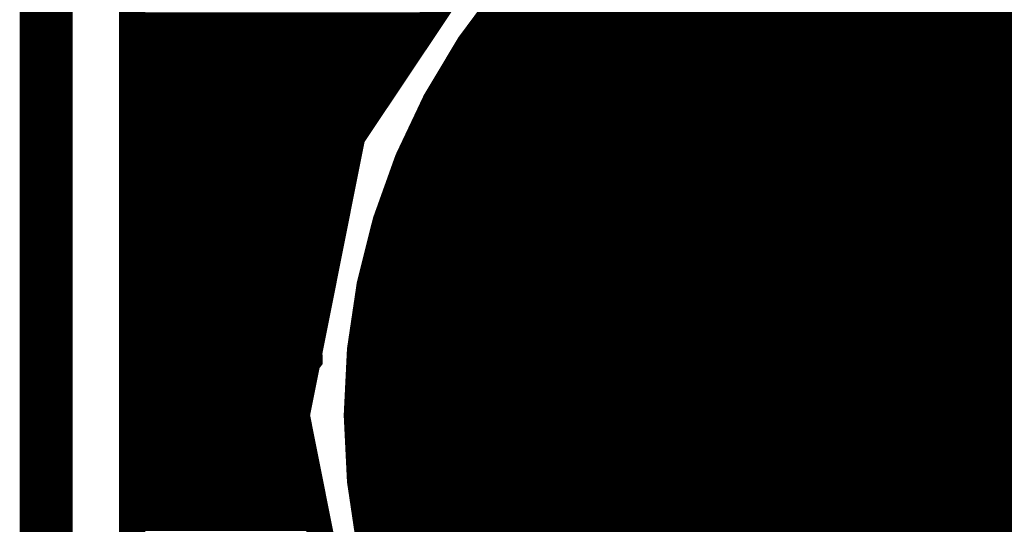
# Model space of a CAD drawing. Extents: x 4 to 17.8, y 1 to 7.7.
# Drawn here: x 4.6 to 5, y 3.3 to 3.5 of the extents above; entities that cross this region are included whole.
import ezdxf

# ---------------------------------------------------------------- set-up
doc = ezdxf.new("R2010")
doc.units = 0
for name, color, linetype in [('Board', 3, 'CONTINUOUS'), ('Bot_Mask', 5, 'CONTINUOUS'), ('Bottom', 2, 'CONTINUOUS'), ('Drill_Layer', 255, 'CONTINUOUS'), ('L2GND', 12, 'CONTINUOUS'), ('L3Power', 13, 'CONTINUOUS'), ('Top', 1, 'CONTINUOUS'), ('Top_Assy', 10, 'CONTINUOUS'), ('Top_Mask', 4, 'CONTINUOUS'), ('Top_Silk', 6, 'CONTINUOUS')]:
    doc.layers.add(name, color=color, linetype=linetype)

# ---------------------------------------------------------------- blocks, each defined once
blk = doc.blocks.new('Box_Line')
at = {"layer": 'Drill_Layer', "linetype": 'CONTINUOUS'}
for p, q in [((-0.5, 0.5), (0.5, 0.5)), ((-0.5, -0.5), (-0.5, 0.5)), ((0, 0.5), (0, 0)), ((0.5, 0.5), (0.5, -0.5)), ((0.5, -0.5), (-0.5, -0.5))]:
    blk.add_line(p, q, dxfattribs=at)
blk = doc.blocks.new('UNIT_DISC')
at = {"linetype": 'CONTINUOUS', "const_width": 0.5}
blk.add_lwpolyline([(0.25, 0, 1), (-0.25, 0, 1)], format="xyb", close=True, dxfattribs=at)
blk = doc.blocks.new('BANANA_2171')
at = {"layer": 'Top', "linetype": 'CONTINUOUS', "const_width": 0.008}
for points in [[(5.09, 3.38, 1), (4.84, 3.38, 1)], [(4.84, 3.38, 1), (5.09, 3.38, 1)]]:
    blk.add_lwpolyline(points, format="xyb", dxfattribs=at)
at = {"layer": 'Top_Assy', "linetype": 'CONTINUOUS', "const_width": 0.008}
for points in [[(4.7775, 3.38), (4.8775, 3.5425)], [(4.8775, 3.2175), (4.7775, 3.38)]]:
    blk.add_lwpolyline(points, dxfattribs=at)
for points in [[(5.09, 3.38, 1), (4.84, 3.38, 1)], [(4.84, 3.38, 1), (5.09, 3.38, 1)]]:
    blk.add_lwpolyline(points, format="xyb", dxfattribs=at)
at = {"layer": 'Top', "xscale": 0.008, "yscale": 0.008, "zscale": 0.008}
blk.add_blockref('UNIT_DISC', (4.84, 3.38), dxfattribs=at)
blk.add_blockref('UNIT_DISC', (4.84, 3.38), dxfattribs=at)
at = {"layer": 'Top_Assy', "xscale": 0.008, "yscale": 0.008, "zscale": 0.008}
for p in [(4.7775, 3.38), (4.7775, 3.38), (4.84, 3.38), (4.84, 3.38)]:
    blk.add_blockref('UNIT_DISC', p, dxfattribs=at)
blk = doc.blocks.new('SHAPE_EL_5000_5000_0_0_0_0')
at = {"xscale": 0.5, "yscale": 0.5, "zscale": 0.5}
blk.add_blockref('UNIT_DISC', (0, 0), dxfattribs=at)
blk = doc.blocks.new('SHAPE_EL_5150_5150_0_0_0_0')
at = {"xscale": 0.515, "yscale": 0.515, "zscale": 0.515}
blk.add_blockref('UNIT_DISC', (0, 0), dxfattribs=at)
blk = doc.blocks.new('P_EX500Y500D255A14')
at = {"layer": 'Bot_Mask'}
blk.add_blockref('SHAPE_EL_5150_5150_0_0_0_0', (0, 0), dxfattribs=at)
at = {"layer": 'Bottom'}
blk.add_blockref('SHAPE_EL_5000_5000_0_0_0_0', (0, 0), dxfattribs=at)
at = {"layer": 'L2GND'}
blk.add_blockref('SHAPE_EL_5000_5000_0_0_0_0', (0, 0), dxfattribs=at)
at = {"layer": 'L3Power'}
blk.add_blockref('SHAPE_EL_5000_5000_0_0_0_0', (0, 0), dxfattribs=at)
at = {"layer": 'Top'}
blk.add_blockref('SHAPE_EL_5000_5000_0_0_0_0', (0, 0), dxfattribs=at)
at = {"layer": 'Top_Mask'}
blk.add_blockref('SHAPE_EL_5150_5150_0_0_0_0', (0, 0), dxfattribs=at)
blk = doc.blocks.new('J7')
for name, p in [('P_EX500Y500D255A14', (4.965, 3.38)), ('BANANA_2171', (0, 0))]:
    blk.add_blockref(name, p)
at = {"layer": 'Top_Silk'}
blk.add_text('J7', height=0.048, dxfattribs=at).set_placement((4.63125, 3.355))
blk = doc.blocks.new('CUPOUR_L1_F0_TT0_2555')
at = {"layer": 'Top', "linetype": 'CONTINUOUS', "const_width": 0.005}
for points in [[(4.625, 3.59554), (4.625, 1.96446)], [(4.70831, 3.48632), (4.76854, 3.57646)], [(4.625, 3.53), (4.73749, 3.53)], [(4.625, 3.52625), (4.73499, 3.52625)], [(4.625, 3.5225), (4.73248, 3.5225)], [(4.625, 3.51875), (4.72998, 3.51875)], [(4.625, 3.515), (4.72747, 3.515)], [(4.625, 3.51125), (4.72497, 3.51125)], [(4.625, 3.5075), (4.72246, 3.5075)], [(4.625, 3.50375), (4.71995, 3.50375)], [(4.625, 3.5), (4.71745, 3.5)], [(4.625, 3.49625), (4.71494, 3.49625)], [(4.625, 3.4925), (4.71244, 3.4925)], [(4.625, 3.48875), (4.70993, 3.48875)], [(4.68716, 3.38), (4.70831, 3.48632)], [(4.625, 3.485), (4.70805, 3.485)], [(4.625, 3.48125), (4.7073, 3.48125)], [(4.625, 3.4775), (4.70656, 3.4775)], [(4.625, 3.47375), (4.70581, 3.47375)], [(4.625, 3.47), (4.70506, 3.47)], [(4.625, 3.46625), (4.70432, 3.46625)], [(4.625, 3.4625), (4.70357, 3.4625)], [(4.625, 3.45875), (4.70283, 3.45875)], [(4.625, 3.455), (4.70208, 3.455)], [(4.625, 3.45125), (4.70133, 3.45125)], [(4.625, 3.4475), (4.70059, 3.4475)], [(4.625, 3.44375), (4.69984, 3.44375)], [(4.625, 3.44), (4.6991, 3.44)], [(4.625, 3.43625), (4.69835, 3.43625)], [(4.625, 3.4325), (4.6976, 3.4325)], [(4.625, 3.42875), (4.69686, 3.42875)], [(4.625, 3.425), (4.69611, 3.425)], [(4.625, 3.42125), (4.69537, 3.42125)], [(4.625, 3.4175), (4.69462, 3.4175)], [(4.625, 3.41375), (4.69387, 3.41375)], [(4.625, 3.41), (4.69313, 3.41)], [(4.625, 3.40625), (4.69238, 3.40625)], [(4.625, 3.4025), (4.69164, 3.4025)], [(4.625, 3.39875), (4.69089, 3.39875)], [(4.625, 3.395), (4.69014, 3.395)], [(4.625, 3.39125), (4.6894, 3.39125)], [(4.625, 3.3875), (4.68865, 3.3875)], [(4.625, 3.38375), (4.68791, 3.38375)], [(4.625, 3.38), (4.68716, 3.38)], [(4.70831, 3.27368), (4.68716, 3.38)], [(4.625, 3.37625), (4.68791, 3.37625)], [(4.625, 3.3725), (4.68865, 3.3725)], [(4.625, 3.36875), (4.6894, 3.36875)], [(4.625, 3.365), (4.69014, 3.365)], [(4.625, 3.36125), (4.69089, 3.36125)], [(4.625, 3.3575), (4.69164, 3.3575)], [(4.625, 3.35375), (4.69238, 3.35375)], [(4.625, 3.35), (4.69313, 3.35)], [(4.625, 3.34625), (4.69387, 3.34625)], [(4.625, 3.3425), (4.69462, 3.3425)], [(4.625, 3.33875), (4.69537, 3.33875)]]:
    blk.add_lwpolyline(points, dxfattribs=at)
at = {"layer": 'Top', "xscale": 0.005, "yscale": 0.005, "zscale": 0.005}
for p in [(4.625, 3.53), (4.73749, 3.53), (4.625, 3.52625), (4.73499, 3.52625), (4.625, 3.5225), (4.73248, 3.5225), (4.625, 3.51875), (4.72998, 3.51875), (4.625, 3.515), (4.72747, 3.515), (4.625, 3.51125), (4.72497, 3.51125), (4.625, 3.5075), (4.72246, 3.5075), (4.625, 3.50375), (4.71995, 3.50375), (4.625, 3.5), (4.71745, 3.5), (4.625, 3.49625), (4.71494, 3.49625), (4.625, 3.4925), (4.71244, 3.4925), (4.625, 3.48875), (4.70831, 3.48632), (4.70831, 3.48632), (4.70993, 3.48875), (4.625, 3.485), (4.70805, 3.485), (4.625, 3.48125), (4.7073, 3.48125), (4.625, 3.4775), (4.70656, 3.4775), (4.625, 3.47375), (4.70581, 3.47375), (4.625, 3.47), (4.70506, 3.47), (4.625, 3.46625), (4.70432, 3.46625), (4.625, 3.4625), (4.70357, 3.4625), (4.625, 3.45875), (4.70283, 3.45875), (4.625, 3.455), (4.70208, 3.455), (4.625, 3.45125), (4.70133, 3.45125), (4.625, 3.4475), (4.70059, 3.4475), (4.625, 3.44375), (4.69984, 3.44375), (4.625, 3.44), (4.6991, 3.44), (4.625, 3.43625), (4.69835, 3.43625), (4.625, 3.4325), (4.6976, 3.4325), (4.625, 3.42875), (4.69686, 3.42875), (4.625, 3.425), (4.69611, 3.425), (4.625, 3.42125), (4.69537, 3.42125), (4.625, 3.4175), (4.69462, 3.4175), (4.625, 3.41375), (4.69387, 3.41375), (4.625, 3.41), (4.69313, 3.41), (4.625, 3.40625), (4.69238, 3.40625), (4.625, 3.4025), (4.69164, 3.4025), (4.625, 3.39875), (4.69089, 3.39875), (4.625, 3.395), (4.69014, 3.395), (4.625, 3.39125), (4.6894, 3.39125), (4.625, 3.3875), (4.68865, 3.3875), (4.625, 3.38375), (4.68791, 3.38375), (4.625, 3.38), (4.68716, 3.38), (4.68716, 3.38), (4.68716, 3.38), (4.625, 3.37625), (4.68791, 3.37625), (4.625, 3.3725), (4.68865, 3.3725), (4.625, 3.36875), (4.6894, 3.36875), (4.625, 3.365), (4.69014, 3.365), (4.625, 3.36125), (4.69089, 3.36125), (4.625, 3.3575), (4.69164, 3.3575), (4.625, 3.35375), (4.69238, 3.35375), (4.625, 3.35), (4.69313, 3.35), (4.625, 3.34625), (4.69387, 3.34625), (4.625, 3.3425), (4.69462, 3.3425), (4.625, 3.33875), (4.69537, 3.33875)]:
    blk.add_blockref('UNIT_DISC', p, dxfattribs=at)
blk = doc.blocks.new('CUPOUR_L2_F0_TT0_4768')
at = {"layer": 'Bottom', "linetype": 'CONTINUOUS', "const_width": 0.005}
for points in [[(4.625, 3.59554), (4.625, 1.96446)], [(4.70831, 3.48632), (4.76854, 3.57646)], [(4.625, 3.53), (4.73749, 3.53)], [(4.625, 3.52625), (4.73499, 3.52625)], [(4.625, 3.5225), (4.73248, 3.5225)], [(4.625, 3.51875), (4.72998, 3.51875)], [(4.625, 3.515), (4.72747, 3.515)], [(4.625, 3.51125), (4.72497, 3.51125)], [(4.625, 3.5075), (4.72246, 3.5075)], [(4.625, 3.50375), (4.71995, 3.50375)], [(4.625, 3.5), (4.71745, 3.5)], [(4.625, 3.49625), (4.71494, 3.49625)], [(4.625, 3.4925), (4.71244, 3.4925)], [(4.625, 3.48875), (4.70993, 3.48875)], [(4.68716, 3.38), (4.70831, 3.48632)], [(4.625, 3.485), (4.70805, 3.485)], [(4.625, 3.48125), (4.7073, 3.48125)], [(4.625, 3.4775), (4.70656, 3.4775)], [(4.625, 3.47375), (4.70581, 3.47375)], [(4.625, 3.47), (4.70506, 3.47)], [(4.625, 3.46625), (4.70432, 3.46625)], [(4.625, 3.4625), (4.70357, 3.4625)], [(4.625, 3.45875), (4.70283, 3.45875)], [(4.625, 3.455), (4.70208, 3.455)], [(4.625, 3.45125), (4.70133, 3.45125)], [(4.625, 3.4475), (4.70059, 3.4475)], [(4.625, 3.44375), (4.69984, 3.44375)], [(4.625, 3.44), (4.6991, 3.44)], [(4.625, 3.43625), (4.69835, 3.43625)], [(4.625, 3.4325), (4.6976, 3.4325)], [(4.625, 3.42875), (4.69686, 3.42875)], [(4.625, 3.425), (4.69611, 3.425)], [(4.625, 3.42125), (4.69537, 3.42125)], [(4.625, 3.4175), (4.69462, 3.4175)], [(4.625, 3.41375), (4.69387, 3.41375)], [(4.625, 3.41), (4.69313, 3.41)], [(4.625, 3.40625), (4.69238, 3.40625)], [(4.625, 3.4025), (4.69164, 3.4025)], [(4.625, 3.39875), (4.69089, 3.39875)], [(4.625, 3.395), (4.69014, 3.395)], [(4.625, 3.39125), (4.6894, 3.39125)], [(4.625, 3.3875), (4.68865, 3.3875)], [(4.625, 3.38375), (4.68791, 3.38375)], [(4.625, 3.38), (4.68716, 3.38)], [(4.70831, 3.27368), (4.68716, 3.38)], [(4.625, 3.37625), (4.68791, 3.37625)], [(4.625, 3.3725), (4.68865, 3.3725)], [(4.625, 3.36875), (4.6894, 3.36875)], [(4.625, 3.365), (4.69014, 3.365)], [(4.625, 3.36125), (4.69089, 3.36125)], [(4.625, 3.3575), (4.69164, 3.3575)], [(4.625, 3.35375), (4.69238, 3.35375)], [(4.625, 3.35), (4.69313, 3.35)], [(4.625, 3.34625), (4.69387, 3.34625)], [(4.625, 3.3425), (4.69462, 3.3425)], [(4.625, 3.33875), (4.69537, 3.33875)]]:
    blk.add_lwpolyline(points, dxfattribs=at)
at = {"layer": 'Bottom', "xscale": 0.005, "yscale": 0.005, "zscale": 0.005}
for p in [(4.625, 3.53), (4.73749, 3.53), (4.625, 3.52625), (4.73499, 3.52625), (4.625, 3.5225), (4.73248, 3.5225), (4.625, 3.51875), (4.72998, 3.51875), (4.625, 3.515), (4.72747, 3.515), (4.625, 3.51125), (4.72497, 3.51125), (4.625, 3.5075), (4.72246, 3.5075), (4.625, 3.50375), (4.71995, 3.50375), (4.625, 3.5), (4.71745, 3.5), (4.625, 3.49625), (4.71494, 3.49625), (4.625, 3.4925), (4.71244, 3.4925), (4.625, 3.48875), (4.70831, 3.48632), (4.70831, 3.48632), (4.70993, 3.48875), (4.625, 3.485), (4.70805, 3.485), (4.625, 3.48125), (4.7073, 3.48125), (4.625, 3.4775), (4.70656, 3.4775), (4.625, 3.47375), (4.70581, 3.47375), (4.625, 3.47), (4.70506, 3.47), (4.625, 3.46625), (4.70432, 3.46625), (4.625, 3.4625), (4.70357, 3.4625), (4.625, 3.45875), (4.70283, 3.45875), (4.625, 3.455), (4.70208, 3.455), (4.625, 3.45125), (4.70133, 3.45125), (4.625, 3.4475), (4.70059, 3.4475), (4.625, 3.44375), (4.69984, 3.44375), (4.625, 3.44), (4.6991, 3.44), (4.625, 3.43625), (4.69835, 3.43625), (4.625, 3.4325), (4.6976, 3.4325), (4.625, 3.42875), (4.69686, 3.42875), (4.625, 3.425), (4.69611, 3.425), (4.625, 3.42125), (4.69537, 3.42125), (4.625, 3.4175), (4.69462, 3.4175), (4.625, 3.41375), (4.69387, 3.41375), (4.625, 3.41), (4.69313, 3.41), (4.625, 3.40625), (4.69238, 3.40625), (4.625, 3.4025), (4.69164, 3.4025), (4.625, 3.39875), (4.69089, 3.39875), (4.625, 3.395), (4.69014, 3.395), (4.625, 3.39125), (4.6894, 3.39125), (4.625, 3.3875), (4.68865, 3.3875), (4.625, 3.38375), (4.68791, 3.38375), (4.625, 3.38), (4.68716, 3.38), (4.68716, 3.38), (4.68716, 3.38), (4.625, 3.37625), (4.68791, 3.37625), (4.625, 3.3725), (4.68865, 3.3725), (4.625, 3.36875), (4.6894, 3.36875), (4.625, 3.365), (4.69014, 3.365), (4.625, 3.36125), (4.69089, 3.36125), (4.625, 3.3575), (4.69164, 3.3575), (4.625, 3.35375), (4.69238, 3.35375), (4.625, 3.35), (4.69313, 3.35), (4.625, 3.34625), (4.69387, 3.34625), (4.625, 3.3425), (4.69462, 3.3425), (4.625, 3.33875), (4.69537, 3.33875)]:
    blk.add_blockref('UNIT_DISC', p, dxfattribs=at)
blk = doc.blocks.new('CUPOUR_L12_F0_TT0_6033')
at = {"layer": 'L2GND', "linetype": 'CONTINUOUS', "const_width": 0.005}
for points in [[(4.625, 3.59554), (4.625, 1.96446)], [(4.70831, 3.48632), (4.76854, 3.57646)], [(4.625, 3.53), (4.73749, 3.53)], [(4.625, 3.52625), (4.73499, 3.52625)], [(4.625, 3.5225), (4.73248, 3.5225)], [(4.625, 3.51875), (4.72998, 3.51875)], [(4.625, 3.515), (4.72747, 3.515)], [(4.625, 3.51125), (4.72497, 3.51125)], [(4.625, 3.5075), (4.72246, 3.5075)], [(4.625, 3.50375), (4.71995, 3.50375)], [(4.625, 3.5), (4.71745, 3.5)], [(4.625, 3.49625), (4.71494, 3.49625)], [(4.625, 3.4925), (4.71244, 3.4925)], [(4.625, 3.48875), (4.70993, 3.48875)], [(4.68716, 3.38), (4.70831, 3.48632)], [(4.625, 3.485), (4.70805, 3.485)], [(4.625, 3.48125), (4.7073, 3.48125)], [(4.625, 3.4775), (4.70656, 3.4775)], [(4.625, 3.47375), (4.70581, 3.47375)], [(4.625, 3.47), (4.70506, 3.47)], [(4.625, 3.46625), (4.70432, 3.46625)], [(4.625, 3.4625), (4.70357, 3.4625)], [(4.625, 3.45875), (4.70283, 3.45875)], [(4.625, 3.455), (4.70208, 3.455)], [(4.625, 3.45125), (4.70133, 3.45125)], [(4.625, 3.4475), (4.70059, 3.4475)], [(4.625, 3.44375), (4.69984, 3.44375)], [(4.625, 3.44), (4.6991, 3.44)], [(4.625, 3.43625), (4.69835, 3.43625)], [(4.625, 3.4325), (4.6976, 3.4325)], [(4.625, 3.42875), (4.69686, 3.42875)], [(4.625, 3.425), (4.69611, 3.425)], [(4.625, 3.42125), (4.69537, 3.42125)], [(4.625, 3.4175), (4.69462, 3.4175)], [(4.625, 3.41375), (4.69387, 3.41375)], [(4.625, 3.41), (4.69313, 3.41)], [(4.625, 3.40625), (4.69238, 3.40625)], [(4.625, 3.4025), (4.69164, 3.4025)], [(4.625, 3.39875), (4.69089, 3.39875)], [(4.625, 3.395), (4.69014, 3.395)], [(4.625, 3.39125), (4.6894, 3.39125)], [(4.625, 3.3875), (4.68865, 3.3875)], [(4.625, 3.38375), (4.68791, 3.38375)], [(4.625, 3.38), (4.68716, 3.38)], [(4.70831, 3.27368), (4.68716, 3.38)], [(4.625, 3.37625), (4.68791, 3.37625)], [(4.625, 3.3725), (4.68865, 3.3725)], [(4.625, 3.36875), (4.6894, 3.36875)], [(4.625, 3.365), (4.69014, 3.365)], [(4.625, 3.36125), (4.69089, 3.36125)], [(4.625, 3.3575), (4.69164, 3.3575)], [(4.625, 3.35375), (4.69238, 3.35375)], [(4.625, 3.35), (4.69313, 3.35)], [(4.625, 3.34625), (4.69387, 3.34625)], [(4.625, 3.3425), (4.69462, 3.3425)], [(4.625, 3.33875), (4.69537, 3.33875)]]:
    blk.add_lwpolyline(points, dxfattribs=at)
at = {"layer": 'L2GND', "xscale": 0.005, "yscale": 0.005, "zscale": 0.005}
for p in [(4.625, 3.53), (4.73749, 3.53), (4.625, 3.52625), (4.73499, 3.52625), (4.625, 3.5225), (4.73248, 3.5225), (4.625, 3.51875), (4.72998, 3.51875), (4.625, 3.515), (4.72747, 3.515), (4.625, 3.51125), (4.72497, 3.51125), (4.625, 3.5075), (4.72246, 3.5075), (4.625, 3.50375), (4.71995, 3.50375), (4.625, 3.5), (4.71745, 3.5), (4.625, 3.49625), (4.71494, 3.49625), (4.625, 3.4925), (4.71244, 3.4925), (4.625, 3.48875), (4.70831, 3.48632), (4.70831, 3.48632), (4.70993, 3.48875), (4.625, 3.485), (4.70805, 3.485), (4.625, 3.48125), (4.7073, 3.48125), (4.625, 3.4775), (4.70656, 3.4775), (4.625, 3.47375), (4.70581, 3.47375), (4.625, 3.47), (4.70506, 3.47), (4.625, 3.46625), (4.70432, 3.46625), (4.625, 3.4625), (4.70357, 3.4625), (4.625, 3.45875), (4.70283, 3.45875), (4.625, 3.455), (4.70208, 3.455), (4.625, 3.45125), (4.70133, 3.45125), (4.625, 3.4475), (4.70059, 3.4475), (4.625, 3.44375), (4.69984, 3.44375), (4.625, 3.44), (4.6991, 3.44), (4.625, 3.43625), (4.69835, 3.43625), (4.625, 3.4325), (4.6976, 3.4325), (4.625, 3.42875), (4.69686, 3.42875), (4.625, 3.425), (4.69611, 3.425), (4.625, 3.42125), (4.69537, 3.42125), (4.625, 3.4175), (4.69462, 3.4175), (4.625, 3.41375), (4.69387, 3.41375), (4.625, 3.41), (4.69313, 3.41), (4.625, 3.40625), (4.69238, 3.40625), (4.625, 3.4025), (4.69164, 3.4025), (4.625, 3.39875), (4.69089, 3.39875), (4.625, 3.395), (4.69014, 3.395), (4.625, 3.39125), (4.6894, 3.39125), (4.625, 3.3875), (4.68865, 3.3875), (4.625, 3.38375), (4.68791, 3.38375), (4.625, 3.38), (4.68716, 3.38), (4.68716, 3.38), (4.68716, 3.38), (4.625, 3.37625), (4.68791, 3.37625), (4.625, 3.3725), (4.68865, 3.3725), (4.625, 3.36875), (4.6894, 3.36875), (4.625, 3.365), (4.69014, 3.365), (4.625, 3.36125), (4.69089, 3.36125), (4.625, 3.3575), (4.69164, 3.3575), (4.625, 3.35375), (4.69238, 3.35375), (4.625, 3.35), (4.69313, 3.35), (4.625, 3.34625), (4.69387, 3.34625), (4.625, 3.3425), (4.69462, 3.3425), (4.625, 3.33875), (4.69537, 3.33875)]:
    blk.add_blockref('UNIT_DISC', p, dxfattribs=at)
blk = doc.blocks.new('CUPOUR_L13_F0_TT0_7271')
at = {"layer": 'L3Power', "linetype": 'CONTINUOUS', "const_width": 0.005}
for points in [[(4.63, 3.59604), (4.63, 2.78)], [(4.71302, 3.48437), (4.77214, 3.57286)], [(4.63, 3.53), (4.74351, 3.53)], [(4.63, 3.52625), (4.741, 3.52625)], [(4.63, 3.5225), (4.7385, 3.5225)], [(4.63, 3.51875), (4.73599, 3.51875)], [(4.63, 3.515), (4.73348, 3.515)], [(4.63, 3.51125), (4.73098, 3.51125)], [(4.63, 3.5075), (4.72847, 3.5075)], [(4.63, 3.50375), (4.72597, 3.50375)], [(4.63, 3.5), (4.72346, 3.5)], [(4.63, 3.49625), (4.72096, 3.49625)], [(4.63, 3.4925), (4.71845, 3.4925)], [(4.63, 3.48875), (4.71595, 3.48875)], [(4.63, 3.485), (4.71344, 3.485)], [(4.69226, 3.38), (4.71302, 3.48437)], [(4.63, 3.48125), (4.7124, 3.48125)], [(4.63, 3.4775), (4.71165, 3.4775)], [(4.63, 3.47375), (4.71091, 3.47375)], [(4.63, 3.47), (4.71016, 3.47)], [(4.63, 3.46625), (4.70942, 3.46625)], [(4.63, 3.4625), (4.70867, 3.4625)], [(4.63, 3.45875), (4.70792, 3.45875)], [(4.63, 3.455), (4.70718, 3.455)], [(4.63, 3.45125), (4.70643, 3.45125)], [(4.63, 3.4475), (4.70569, 3.4475)], [(4.63, 3.44375), (4.70494, 3.44375)], [(4.63, 3.44), (4.70419, 3.44)], [(4.63, 3.43625), (4.70345, 3.43625)], [(4.63, 3.4325), (4.7027, 3.4325)], [(4.63, 3.42875), (4.70196, 3.42875)], [(4.63, 3.425), (4.70121, 3.425)], [(4.63, 3.42125), (4.70046, 3.42125)], [(4.63, 3.4175), (4.69972, 3.4175)], [(4.63, 3.41375), (4.69897, 3.41375)], [(4.63, 3.41), (4.69823, 3.41)], [(4.63, 3.40625), (4.69748, 3.40625)], [(4.63, 3.4025), (4.69674, 3.4025)], [(4.63, 3.39875), (4.69599, 3.39875)], [(4.63, 3.395), (4.69524, 3.395)], [(4.63, 3.39125), (4.6945, 3.39125)], [(4.63, 3.3875), (4.69375, 3.3875)], [(4.63, 3.38375), (4.69301, 3.38375)], [(4.63, 3.38), (4.69226, 3.38)], [(4.71302, 3.27563), (4.69226, 3.38)], [(4.63, 3.37625), (4.69301, 3.37625)], [(4.63, 3.3725), (4.69375, 3.3725)], [(4.63, 3.36875), (4.6945, 3.36875)], [(4.63, 3.365), (4.69524, 3.365)], [(4.63, 3.36125), (4.69599, 3.36125)], [(4.63, 3.3575), (4.69674, 3.3575)], [(4.63, 3.35375), (4.69748, 3.35375)], [(4.63, 3.35), (4.69823, 3.35)], [(4.63, 3.34625), (4.69897, 3.34625)], [(4.63, 3.3425), (4.69972, 3.3425)], [(4.63, 3.33875), (4.70046, 3.33875)]]:
    blk.add_lwpolyline(points, dxfattribs=at)
at = {"layer": 'L3Power', "xscale": 0.005, "yscale": 0.005, "zscale": 0.005}
for p in [(4.63, 3.53), (4.74351, 3.53), (4.63, 3.52625), (4.741, 3.52625), (4.63, 3.5225), (4.7385, 3.5225), (4.63, 3.51875), (4.73599, 3.51875), (4.63, 3.515), (4.73348, 3.515), (4.63, 3.51125), (4.73098, 3.51125), (4.63, 3.5075), (4.72847, 3.5075), (4.63, 3.50375), (4.72597, 3.50375), (4.63, 3.5), (4.72346, 3.5), (4.63, 3.49625), (4.72096, 3.49625), (4.63, 3.4925), (4.71845, 3.4925), (4.63, 3.48875), (4.71595, 3.48875), (4.63, 3.485), (4.71302, 3.48437), (4.71302, 3.48437), (4.71344, 3.485), (4.63, 3.48125), (4.7124, 3.48125), (4.63, 3.4775), (4.71165, 3.4775), (4.63, 3.47375), (4.71091, 3.47375), (4.63, 3.47), (4.71016, 3.47), (4.63, 3.46625), (4.70942, 3.46625), (4.63, 3.4625), (4.70867, 3.4625), (4.63, 3.45875), (4.70792, 3.45875), (4.63, 3.455), (4.70718, 3.455), (4.63, 3.45125), (4.70643, 3.45125), (4.63, 3.4475), (4.70569, 3.4475), (4.63, 3.44375), (4.70494, 3.44375), (4.63, 3.44), (4.70419, 3.44), (4.63, 3.43625), (4.70345, 3.43625), (4.63, 3.4325), (4.7027, 3.4325), (4.63, 3.42875), (4.70196, 3.42875), (4.63, 3.425), (4.70121, 3.425), (4.63, 3.42125), (4.70046, 3.42125), (4.63, 3.4175), (4.69972, 3.4175), (4.63, 3.41375), (4.69897, 3.41375), (4.63, 3.41), (4.69823, 3.41), (4.63, 3.40625), (4.69748, 3.40625), (4.63, 3.4025), (4.69674, 3.4025), (4.63, 3.39875), (4.69599, 3.39875), (4.63, 3.395), (4.69524, 3.395), (4.63, 3.39125), (4.6945, 3.39125), (4.63, 3.3875), (4.69375, 3.3875), (4.63, 3.38375), (4.69301, 3.38375), (4.63, 3.38), (4.69226, 3.38), (4.69226, 3.38), (4.69226, 3.38), (4.63, 3.37625), (4.69301, 3.37625), (4.63, 3.3725), (4.69375, 3.3725), (4.63, 3.36875), (4.6945, 3.36875), (4.63, 3.365), (4.69524, 3.365), (4.63, 3.36125), (4.69599, 3.36125), (4.63, 3.3575), (4.69674, 3.3575), (4.63, 3.35375), (4.69748, 3.35375), (4.63, 3.35), (4.69823, 3.35), (4.63, 3.34625), (4.69897, 3.34625), (4.63, 3.3425), (4.69972, 3.3425), (4.63, 3.33875), (4.70046, 3.33875)]:
    blk.add_blockref('UNIT_DISC', p, dxfattribs=at)

msp = doc.modelspace()

# ---------------------------------------------------------------- linework, layer by layer
at = {"layer": 'Board', "linetype": 'CONTINUOUS', "const_width": 0.02}
msp.add_lwpolyline([(4.595, 3.71), (4.595, 1.85)], dxfattribs=at)
msp.add_lwpolyline([(4.595, 3.71), (4.595, 1.85)], dxfattribs=at)
at = {"layer": 'Top', "linetype": 'CONTINUOUS', "const_width": 0.06}
msp.add_lwpolyline([(5.27989, 3.38), (4.965, 3.38)], dxfattribs=at)

# ---------------------------------------------------------------- block references
for name in ['CUPOUR_L1_F0_TT0_2555', 'CUPOUR_L2_F0_TT0_4768', 'CUPOUR_L12_F0_TT0_6033', 'CUPOUR_L13_F0_TT0_7271', 'J7']:
    msp.add_blockref(name, (0, 0))
at = {"layer": 'Drill_Layer', "xscale": 0.08, "yscale": 0.08, "zscale": 0.08}
msp.add_blockref('Box_Line', (4.965, 3.38), dxfattribs=at)
at = {"layer": 'Top', "xscale": 0.06, "yscale": 0.06, "zscale": 0.06}
msp.add_blockref('UNIT_DISC', (4.965, 3.38), dxfattribs=at)

doc.saveas('drawing.dxf')
